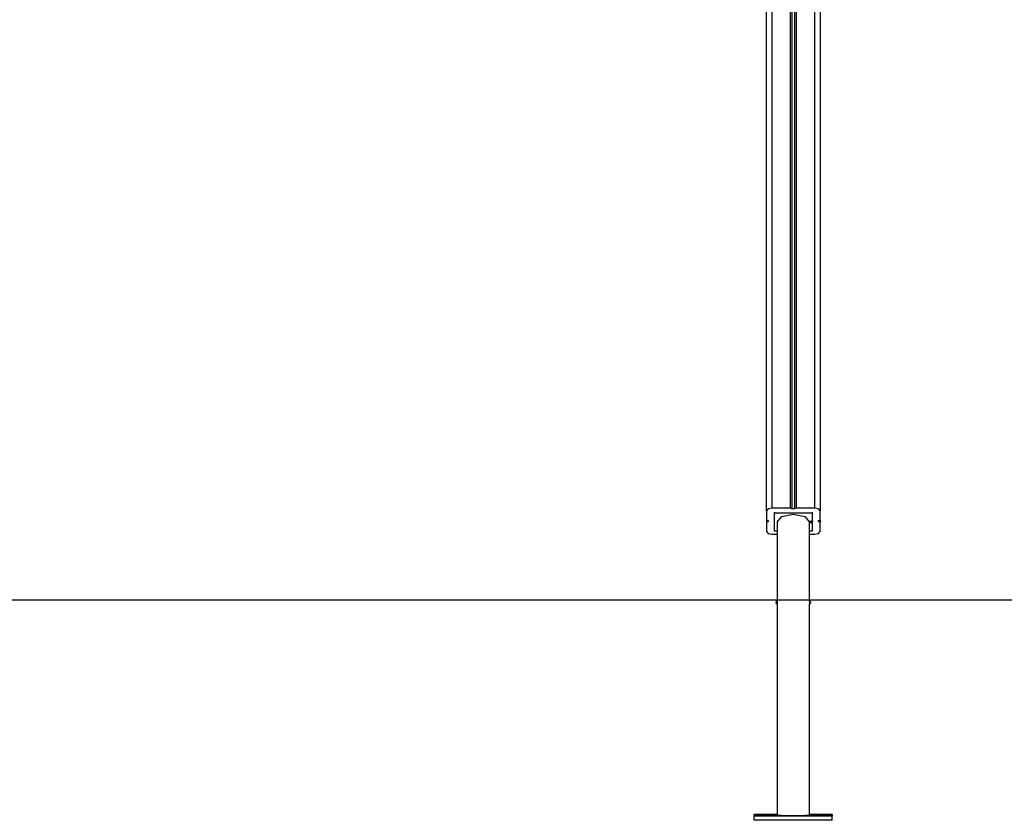
# Model space of a CAD drawing. Units: inches. Extents: x 365 to 476, y 214 to 381.
# Drawn here: x 405 to 423, y 351 to 366 of the extents above; entities that cross this region are included whole.
import ezdxf

# ---------------------------------------------------------------- set-up
doc = ezdxf.new("R2010")
doc.units = ezdxf.units.IN
doc.header["$MEASUREMENT"] = 0
doc.layers.add('Ebene 1', color=7, linetype='Continuous')

# ---------------------------------------------------------------- blocks, each defined once
blk = doc.blocks.new('block 2')
at = {"layer": 'Ebene 1', "color": 179, "lineweight": 25, "true_color": 0x1a171b}
for points in [[(419.045, 380.476), (419.045, 356.589)], [(419.075, 380.489), (419.075, 356.574)], [(419.125, 380.489), (419.125, 356.574)], [(419.155, 380.476), (419.155, 356.589)], [(418.7, 380.298), (418.7, 356.589)], [(419.5, 356.589), (419.5, 380.298)], [(418.6, 356.54), (418.6, 380.249)], [(419.6, 380.249), (419.6, 356.54)], [(418.7, 356.589), (418.63, 356.575), (418.6, 356.54)], [(418.6, 356.54), (418.6, 356.373)], [(419.045, 356.589), (418.7, 356.589)], [(418.799, 356.33), (418.887, 356.433), (419.1, 356.476)], [(419.075, 356.574), (419.067, 356.584), (419.045, 356.589)], [(419.125, 356.574), (419.075, 356.574)], [(419.1, 356.476), (419.313, 356.433), (419.402, 356.33)], [(419.155, 356.589), (419.134, 356.584), (419.125, 356.574)], [(419.5, 356.589), (419.155, 356.589)], [(419.6, 356.54), (419.571, 356.575), (419.5, 356.589)], [(419.6, 356.373), (419.6, 356.54)], [(418.6, 356.373), (418.609, 356.363), (418.63, 356.358)], [(418.6, 356.373), (418.6, 356.32)], [(418.63, 356.334), (418.609, 356.33), (418.6, 356.32)], [(418.6, 356.32), (418.6, 356.152)], [(418.63, 356.358), (418.63, 356.334)], [(418.799, 356.33), (418.799, 350.873)], [(419.402, 354.854), (419.402, 356.33)], [(419.45, 356.362), (419.464, 356.339), (419.416, 356.34)], [(419.57, 356.358), (419.592, 356.363), (419.6, 356.373)], [(419.57, 356.334), (419.57, 356.358)], [(419.6, 356.32), (419.592, 356.33), (419.57, 356.334)], [(419.6, 356.373), (419.6, 356.32)], [(419.6, 356.152), (419.6, 356.32)], [(418.6, 356.152), (418.63, 356.118), (418.7, 356.104)], [(418.7, 356.104), (418.799, 356.104)], [(419.402, 356.104), (419.5, 356.104)], [(419.5, 356.104), (419.571, 356.118), (419.6, 356.152)], [(448.47, 354.874), (389.731, 354.874)], [(436.695, 354.874), (389.731, 354.874)], [(419.402, 354.857), (419.402, 354.856), (419.401, 354.856), (419.401, 354.856), (419.401, 354.855), (419.401, 354.854), (419.401, 354.853), (419.401, 354.852), (419.401, 354.852), (419.401, 354.851), (419.401, 354.85), (419.401, 354.85), (419.401, 354.848), (419.401, 354.847), (419.401, 354.846), (419.401, 354.844)], [(419.401, 354.844), (419.401, 354.842), (419.401, 354.839), (419.401, 354.838), (419.401, 354.837), (419.401, 354.836), (419.401, 354.834), (419.401, 354.832), (419.401, 354.83), (419.401, 354.828), (419.401, 354.827), (419.401, 354.826), (419.401, 354.825), (419.402, 354.822), (419.402, 354.82), (419.402, 354.819), (419.402, 354.818), (419.402, 354.817), (419.402, 354.816), (419.402, 354.815), (419.402, 354.814), (419.402, 354.814), (419.402, 354.813), (419.402, 354.813), (419.402, 354.813), (419.402, 354.811), (419.402, 354.81)], [(419.402, 350.873), (419.402, 354.81)], [(418.375, 350.885), (418.375, 350.887)], [(418.799, 350.887), (418.375, 350.887)], [(418.375, 350.885), (418.799, 350.885)], [(418.375, 350.86), (418.375, 350.885)], [(419.825, 350.86), (418.375, 350.86)], [(418.375, 350.78), (418.375, 350.86)], [(419.825, 350.78), (418.375, 350.78)], [(418.61, 350.874), (418.536, 350.875), (418.46, 350.874)], [(418.46, 350.874), (418.46, 350.871)], [(418.46, 350.871), (418.536, 350.87), (418.61, 350.871)], [(418.61, 350.871), (418.61, 350.874)], [(419.1, 350.866), (418.887, 350.868), (418.799, 350.873)], [(419.025, 350.864), (418.95, 350.863), (419.025, 350.861)], [(419.025, 350.861), (419.025, 350.864)], [(419.175, 350.864), (419.025, 350.864)], [(419.025, 350.861), (419.175, 350.861)], [(419.402, 350.873), (419.313, 350.868), (419.1, 350.866)], [(419.175, 350.861), (419.25, 350.863), (419.175, 350.864)], [(419.175, 350.861), (419.175, 350.864)], [(419.825, 350.887), (419.402, 350.887)], [(419.402, 350.885), (419.825, 350.885)], [(419.59, 350.874), (419.666, 350.875), (419.74, 350.874)], [(419.59, 350.871), (419.59, 350.874)], [(419.74, 350.871), (419.666, 350.87), (419.59, 350.871)], [(419.74, 350.874), (419.74, 350.871)], [(419.825, 350.885), (419.825, 350.887)], [(419.825, 350.885), (419.825, 350.86)], [(419.825, 350.78), (419.825, 350.86)]]:
    blk.add_lwpolyline(points, dxfattribs=at)
at = {"layer": 'Ebene 1', "color": 145, "lineweight": 25, "true_color": 0x3f8aa6}
for points in [[(418.75, 356.516), (418.75, 356.5)], [(418.75, 356.5), (419.45, 356.5)], [(418.75, 356.16), (418.75, 356.5)], [(419.45, 356.516), (419.45, 356.5)], [(419.45, 356.5), (419.45, 356.346)], [(419.44, 356.346), (419.41, 356.332), (419.44, 356.317)], [(419.45, 356.346), (419.44, 356.346)], [(419.44, 356.317), (419.44, 356.346)], [(419.44, 356.317), (419.45, 356.317)], [(419.45, 356.317), (419.45, 356.334)], [(419.45, 356.317), (419.45, 356.16)], [(418.799, 356.16), (418.75, 356.16)], [(419.45, 356.16), (419.402, 356.16)]]:
    blk.add_lwpolyline(points, dxfattribs=at)
at = {"layer": 'Ebene 1', "color": 179, "lineweight": 25, "true_color": 0x1a171b}
for points in [[(418.799, 354.859), (418.785, 354.859), (418.774, 354.848), (418.774, 354.834), (418.774, 354.82), (418.785, 354.809), (418.799, 354.809)], [(419.402, 354.806), (419.416, 354.806), (419.427, 354.818), (419.427, 354.832), (419.427, 354.845), (419.415, 354.857), (419.402, 354.857)]]:
    blk.add_open_spline(points, degree=3, knots=[0, 0, 0, 0, 1, 1, 1, 2, 2, 2, 2], dxfattribs=at)

msp = doc.modelspace()

# ---------------------------------------------------------------- block references
at = {"layer": 'Ebene 1'}
msp.add_blockref('block 2', (0, 0), dxfattribs=at)

doc.saveas('drawing.dxf')
